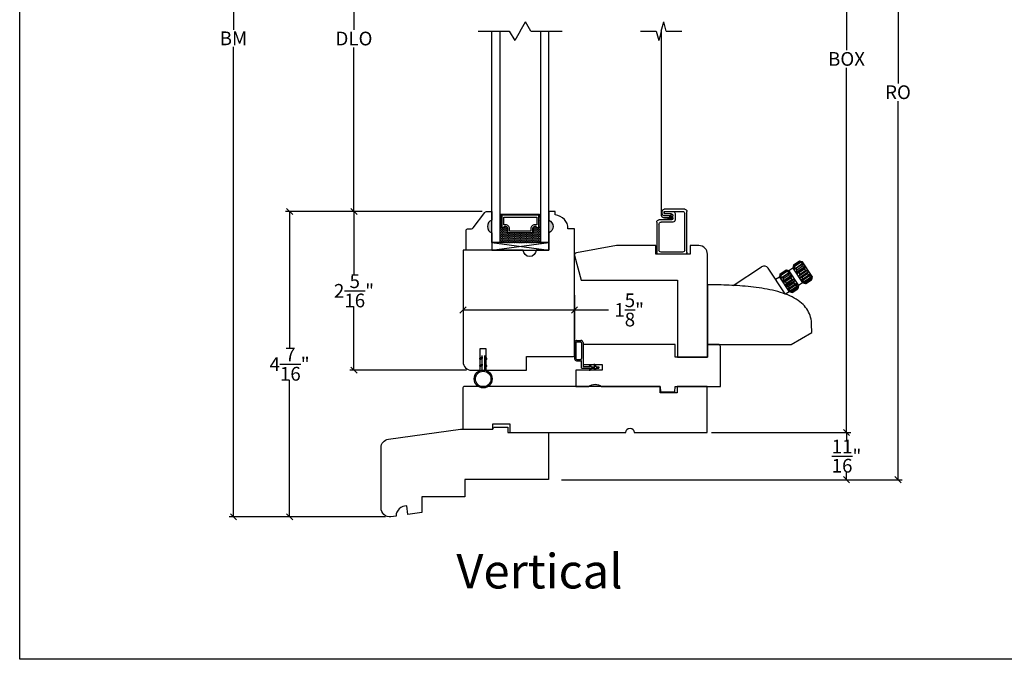
# Model space of a CAD drawing. Units: millimetres. Extents: x 23.7 to 54, y -3.9 to 19.5.
# Drawn here: x 23.7 to 38.1, y -3.9 to 5.5 of the extents above; entities that cross this region are included whole.
import ezdxf

# ---------------------------------------------------------------- set-up
doc = ezdxf.new("R2010")
doc.units = ezdxf.units.MM
doc.linetypes.add('HIDDEN', pattern=[0.375, 0.25, -0.125])
doc.layers.add('0010010007', color=7, linetype='Continuous')
doc.styles.get("Standard").update_dxf_attribs({"font": 'arial.ttf'})
doc.dimstyles.new('0000021A90BDCD68', dxfattribs={"dimtxt": 0.2, "dimasz": 0.09, "dimexe": 0.062, "dimexo": 0.0625, "dimgap": 0.025, "dimtad": 0, "dimtih": 1, "dimtoh": 1, "dimdec": 4, "dimzin": 0, "dimdsep": 46, "dimlunit": 5, "dimtxsty": 'Standard', "dimblk": 'OBLIQUE', "dimcen": 0, "dimclrd": 256, "dimclre": 256, "dimclrt": 256, "dimadec": 0, "dimazin": 0, "dimtfac": 1, "dimtdec": 4, "dimtofl": 0, "dimtmove": 0, "dimatfit": 3, "dimldrblk": 'ARCHTICK', "dimfxl": 0, "dimfrac": 1, "dimtolj": 1, "dimtzin": 0, "dimlwd": -1, "dimlwe": -1, "dimarcsym": 0})

# ---------------------------------------------------------------- blocks, each defined once
blk = doc.blocks.new('_Oblique')
at = {"color": 0, "linetype": 'ByBlock', "lineweight": -2}
blk.add_line((-0.5, -0.5), (0.5, 0.5), dxfattribs=at)
blk = doc.blocks.new('*D19')
for p, q in [((29.132, 11.558), (26.793, 11.558)), ((26.855, 11.558), (26.855, 5.309)), ((26.855, -1.786), (26.855, 5.059)), ((29.069, -1.786), (26.793, -1.786))]:
    blk.add_line(p, q)
at = {"layer": 'Defpoints', "color": 0}
for p in [(29.195, 11.558), (26.855, -1.786), (29.131, -1.786)]:
    blk.add_point(p, dxfattribs=at)
at = {"xscale": 0.09, "yscale": 0.09, "zscale": 0.09}
for p, rotation in [((26.855, 11.558), 90), ((26.855, -1.786), 270)]:
    blk.add_blockref('_Oblique', p, dxfattribs=dict(at, rotation=rotation))
at = {"insert": (26.855, 5.184), "char_height": 0.2, "attachment_point": 5}
blk.add_mtext('\\A1;BM', dxfattribs=at)
blk = doc.blocks.new('_ArchTick')
at = {"color": 0, "linetype": 'ByBlock', "const_width": 0.15}
blk.add_lwpolyline([(-0.5, -0.5), (0.5, 0.5)], dxfattribs=at)
blk = doc.blocks.new('11SCREEN')
at = {"layer": '0010010007'}
for p, q in [((0.0314, 0.4375), (0.62485, 0.4375)), ((0, 0.4061), (0, 0.0314)), ((0.03125, 0.37485), (0.03125, 0.06265)), ((0.06265, 0.40625), (0.5936, 0.40625)), ((0.625, 0.203125), (0.625, 0.375)), ((0.65625, 0.4061), (0.65625, 0.109525)), ((0.46875, 0.234225), (0.46875, 0.06265)), ((0.5, 0.15625), (0.578125, 0.21875)), ((0.5, 0.202975), (0.5, 0.0314)), ((0.5936, 0.265625), (0.50015, 0.265625)), ((0.515625, 0.234375), (0.546875, 0.1875)), ((0.5314, 0.234375), (0.56235, 0.234375)), ((0.59375, 0.203125), (0.5625, 0.203125)), ((0.5625, 0.203125), (0.5625, 0.109525)), ((0.59375, 0.109375), (0.59375, 0.203125)), ((0.59375, 0.109375), (0.59375, 0.202975)), ((0.625, 0.109375), (0.625, 0.265625)), ((0.625, 0.109375), (0.625, 0.234225)), ((0.4686, 0), (0.0314, 0)), ((0.43735, 0.03125), (0.06265, 0.03125)), ((0.59375, 0.109375), (0.625, 0.109375)), ((0.625, 0.109375), (0.59375, 0.109375)), ((0.5939, 0.078125), (0.62485, 0.078125))]:
    blk.add_line(p, q, dxfattribs=at)
for centre, start, end in [((0.0314, 0.4061), 90, 180), ((0.62485, 0.4061), 360, 90), ((0.06265, 0.37485), 90, 180), ((0.5936, 0.37485), 360, 90), ((0.50015, 0.234225), 90, 180), ((0.5314, 0.202975), 90, 180), ((0.56235, 0.202975), 360, 90), ((0.5936, 0.234225), 360, 90), ((0.0314, 0.0314), 180, 270), ((0.06265, 0.06265), 180, 270), ((0.43735, 0.06265), 270, 360), ((0.4686, 0.0314), 270, 360), ((0.5939, 0.109525), 180, 270), ((0.62485, 0.109525), 270, 360)]:
    blk.add_arc(centre, 0.0314, start, end, dxfattribs=at)
blk = doc.blocks.new('93OBW')
at = {"layer": '0010010007'}
for p, q in [((0.136, 0.323), (0.136, 0.261)), ((0.156, 0.319), (0.156, 0.265)), ((0.402, 0.354), (0.167, 0.354)), ((0.398, 0.334), (0.171, 0.334)), ((0.413, 0.319), (0.413, 0.316)), ((0.413, 0.319), (0.413, 0.265)), ((0.433, 0.323), (0.433, 0.261)), ((0.03, 0.25), (0.138, 0.25)), ((0.03, 0.25), (0.03, 0.126)), ((0.05, 0.127), (0.05, 0.23)), ((0.402, 0.23), (0.05, 0.23)), ((0.08, 0.144), (0.05, 0.127)), ((0.08, 0.144), (0.08, 0.127)), ((0.398, 0.25), (0.171, 0.25)), ((0, 0.143), (0.03, 0.126)), ((0, 0.143), (0, 0.127)), ((0, 0.127), (0.03, 0.109)), ((0, 0.074), (0.03, 0.057)), ((0, 0.057), (0, 0.074)), ((0, 0.057), (0.03, 0.04)), ((0.03, 0.109), (0.03, 0.057)), ((0.03, 0.04), (0.03, 0)), ((0.05, 0), (0.03, 0)), ((0.08, 0.127), (0.05, 0.11)), ((0.05, 0.11), (0.05, 0.057)), ((0.08, 0.075), (0.05, 0.057)), ((0.08, 0.057), (0.05, 0.04)), ((0.05, 0.04), (0.05, 0)), ((0.08, 0.057), (0.08, 0.075))]:
    blk.add_line(p, q, dxfattribs=at)
for centre, radius, start, end in [((0.167, 0.323), 0.031, 90, 180), ((0.171, 0.319), 0.015, 90, 180), ((0.398, 0.319), 0.015, 0, 90), ((0.402, 0.323), 0.031, 360, 90), ((0.167, 0.261), 0.031, 180, 200.7836), ((0.171, 0.265), 0.015, 180, 270), ((0.398, 0.265), 0.015, 270, 0), ((0.402, 0.261), 0.031, 270, 360)]:
    blk.add_arc(centre, radius, start, end, dxfattribs=at)
blk = doc.blocks.new('*D4')
for p, q in [((33.819, -0.557), (35.847, -0.557)), ((35.785, -0.557), (35.785, -0.674)), ((35.785, -1.245), (35.785, -1.129)), ((31.632, -1.245), (35.847, -1.245))]:
    blk.add_line(p, q)
at = {"layer": 'Defpoints', "color": 0}
for p in [(33.757, -0.557), (35.785, -0.557), (31.57, -1.245)]:
    blk.add_point(p, dxfattribs=at)
at = {"xscale": 0.09, "yscale": 0.09, "zscale": 0.09}
for p, rotation in [((35.785, -0.557), 90), ((35.785, -1.245), 270)]:
    blk.add_blockref('_Oblique', p, dxfattribs=dict(at, rotation=rotation))
at = {"insert": (35.785, -0.901), "char_height": 0.2, "attachment_point": 5}
blk.add_mtext('\\A1;\\S11/16;"', dxfattribs=at)
blk = doc.blocks.new('*D5')
for p, q in [((33.821, 10.167), (35.847, 10.167)), ((35.785, 10.167), (35.785, 5.012)), ((35.785, -0.557), (35.785, 4.755)), ((33.819, -0.557), (35.847, -0.557))]:
    blk.add_line(p, q)
at = {"layer": 'Defpoints', "color": 0}
for p in [(33.758, 10.167), (35.785, 10.167), (33.757, -0.557)]:
    blk.add_point(p, dxfattribs=at)
at = {"xscale": 0.09, "yscale": 0.09, "zscale": 0.09}
for p, rotation in [((35.785, 10.167), 90), ((35.785, -0.557), 270)]:
    blk.add_blockref('_Oblique', p, dxfattribs=dict(at, rotation=rotation))
at = {"insert": (35.785, 4.884), "char_height": 0.2, "attachment_point": 5}
blk.add_mtext('\\A1;BOX', dxfattribs=at)
blk = doc.blocks.new('*D7')
for p, q in [((33.821, 10.729), (36.597, 10.729)), ((36.535, 10.729), (36.535, 4.528)), ((36.535, -1.245), (36.535, 4.271)), ((31.632, -1.245), (36.597, -1.245))]:
    blk.add_line(p, q)
at = {"layer": 'Defpoints', "color": 0}
for p in [(33.758, 10.729), (31.57, -1.245), (36.535, -1.245)]:
    blk.add_point(p, dxfattribs=at)
at = {"xscale": 0.09, "yscale": 0.09, "zscale": 0.09}
for p, rotation in [((36.535, 10.729), 90), ((36.535, -1.245), 270)]:
    blk.add_blockref('_Oblique', p, dxfattribs=dict(at, rotation=rotation))
at = {"insert": (36.535, 4.399), "char_height": 0.2, "attachment_point": 5}
blk.add_mtext('\\A1;RO', dxfattribs=at)
blk = doc.blocks.new('*D11')
for p, q in [((30.478, 2.662), (28.549, 2.662)), ((28.611, 2.662), (28.611, 1.733)), ((28.611, 0.35), (28.611, 1.278)), ((30.249, 0.35), (28.549, 0.35))]:
    blk.add_line(p, q)
at = {"layer": 'Defpoints', "color": 0}
for p in [(30.54, 2.662), (28.611, 0.35), (30.312, 0.35)]:
    blk.add_point(p, dxfattribs=at)
at = {"xscale": 0.09, "yscale": 0.09, "zscale": 0.09}
for p, rotation in [((28.611, 2.662), 90), ((28.611, 0.35), 270)]:
    blk.add_blockref('_Oblique', p, dxfattribs=dict(at, rotation=rotation))
at = {"insert": (28.611, 1.506), "char_height": 0.2, "attachment_point": 5}
blk.add_mtext('\\A1;2\\S5/16;"', dxfattribs=at)
blk = doc.blocks.new('*D12')
for p, q in [((30.438, 2.662), (27.611, 2.662)), ((27.673, 2.662), (27.673, 0.664)), ((27.673, -1.786), (27.673, 0.212)), ((29.069, -1.786), (27.611, -1.786))]:
    blk.add_line(p, q)
at = {"layer": 'Defpoints', "color": 0}
for p in [(30.5, 2.662), (27.673, -1.786), (29.131, -1.786)]:
    blk.add_point(p, dxfattribs=at)
at = {"xscale": 0.09, "yscale": 0.09, "zscale": 0.09}
for p, rotation in [((27.673, 2.662), 90), ((27.673, -1.786), 270)]:
    blk.add_blockref('_Oblique', p, dxfattribs=dict(at, rotation=rotation))
at = {"insert": (27.673, 0.438), "char_height": 0.2, "attachment_point": 5}
blk.add_mtext('\\A1;4\\S7/16;"', dxfattribs=at)
blk = doc.blocks.new('*D13')
for p, q in [((30.478, 7.699), (28.549, 7.699)), ((28.611, 7.699), (28.611, 5.309)), ((28.611, 2.662), (28.611, 5.052)), ((30.398, 2.662), (28.549, 2.662))]:
    blk.add_line(p, q)
at = {"layer": 'Defpoints', "color": 0}
for p in [(30.541, 7.699), (28.611, 2.662), (30.46, 2.662)]:
    blk.add_point(p, dxfattribs=at)
at = {"xscale": 0.09, "yscale": 0.09, "zscale": 0.09}
for p, rotation in [((28.611, 7.699), 90), ((28.611, 2.662), 270)]:
    blk.add_blockref('_Oblique', p, dxfattribs=dict(at, rotation=rotation))
at = {"insert": (28.611, 5.181), "char_height": 0.2, "attachment_point": 5}
blk.add_mtext('\\A1;DLO', dxfattribs=at)
blk = doc.blocks.new('*D24')
for p, q in [((30.199, 1.228), (31.823, 1.228)), ((30.199, 1.224), (30.199, 1.166)), ((31.823, 1.185), (31.823, 1.29)), ((31.823, 1.228), (32.316, 1.228))]:
    blk.add_line(p, q)
at = {"layer": 'Defpoints', "color": 0}
for p in [(30.199, 1.287), (31.823, 1.228), (31.823, 1.123)]:
    blk.add_point(p, dxfattribs=at)
at = {"xscale": 0.09, "yscale": 0.09, "zscale": 0.09, "rotation": 180}
blk.add_blockref('_Oblique', (30.199, 1.228), dxfattribs=at)
at = {"xscale": 0.09, "yscale": 0.09, "zscale": 0.09}
blk.add_blockref('_Oblique', (31.823, 1.228), dxfattribs=at)
at = {"insert": (32.619, 1.228), "char_height": 0.2, "attachment_point": 5}
blk.add_mtext('\\A1;1\\S5/8;"', dxfattribs=at)

msp = doc.modelspace()

# ---------------------------------------------------------------- hatches: boundary and pattern name
h = msp.add_hatch()
h.set_pattern_fill('DOTS', color=256, scale=0.1, angle=360, style=0)
h.set_pattern_definition([(360, (24.6425766, 6.537572), (0.003125, -0.00625), [0, -0.00625])])
h.paths.add_polyline_path([(30.76143, 2.42976), (30.73606, 2.42976), (30.73606, 2.58313), (30.76143, 2.58313)])
h.paths.add_polyline_path([(31.32981, 2.42976), (31.30443, 2.42976), (31.30443, 2.58313), (31.32981, 2.58313)])
h = msp.add_hatch(color=256)
h.dxf.hatch_style = 1
h.paths.add_polyline_path([(30.61769, 2.53663), (30.61769, 2.34913, -0.66666667)])
h = msp.add_hatch()
h.set_pattern_fill('DASH', color=256, scale=0.1, angle=360, style=0)
h.set_pattern_definition([(360, (24.642577, 6.537572), (0.0125, -0.0125), [0.0125, -0.0125])])
h.paths.add_polyline_path([(31.20481, 2.34513, 0.41421356), (31.22043, 2.36076), (31.22043, 2.4176, -0.32087081), (31.25332, 2.43832), (31.28881, 2.41413, 0.41421356), (31.30443, 2.42976), (31.32981, 2.42976), (31.32981, 2.20813), (30.73606, 2.20813), (30.73606, 2.42976), (30.76143, 2.42976, 0.41421356), (30.77706, 2.41413), (30.81293, 2.43832, -0.33597463), (30.84543, 2.41796), (30.84543, 2.36076, 0.41421356), (30.86106, 2.34513)])
h = msp.add_hatch(color=256)
h.dxf.hatch_style = 1
h.paths.add_polyline_path([(31.44818, 2.53663), (31.44818, 2.34913, 0.66666667)])
h = msp.add_hatch(color=256)
edge = h.paths.add_edge_path()
edge.add_line((32.02755, 0.11372), (32.21455, 0.11372))
edge.add_arc((32.12105, -0.00688), 0.1526, 52.213389, 127.786611)
h = msp.add_hatch(color=256)
edge = h.paths.add_edge_path()
edge.add_line((32.02918, 0.11372), (32.21618, 0.11372))
edge.add_arc((32.12268, -0.00688), 0.1526, 52.213389, 127.786611)

# ---------------------------------------------------------------- linework, layer by layer
for p, q in [((31.03008, 5.28817), (31.10834, 5.42374)), ((31.18661, 5.28817), (31.10834, 5.42374)), ((33.0863, 5.28817), (33.12262, 5.42374)), ((33.15895, 5.28817), (33.12262, 5.42374)), ((30.4176, 5.28817), (30.87354, 5.28817)), ((30.87354, 5.28817), (30.95181, 5.15261)), ((31.03008, 5.28817), (30.95181, 5.15261)), ((31.18661, 5.28817), (31.64255, 5.28817)), ((32.78568, 5.28817), (33.01365, 5.28817)), ((33.01365, 5.28817), (33.04997, 5.15261)), ((33.0863, 5.28817), (33.04997, 5.15261)), ((33.15895, 5.28817), (33.38692, 5.28817)), ((30.76143, 2.58313), (30.73606, 2.58313)), ((31.30443, 2.58313), (31.32981, 2.58313)), ((30.76143, 2.42976), (30.73606, 2.42976)), ((31.30443, 2.42976), (31.32981, 2.42976)), ((30.61769, 2.09913), (31.44818, 2.20813)), ((31.82318, 1.44434), (31.82318, 0.80134)), ((31.82318, 0.56613), (31.82318, 0.97008)), ((30.44483, 0.52434), (30.47679, 0.54259)), ((30.44483, 0.4213), (30.47679, 0.43956)), ((30.47679, 0.51956), (30.45475, 0.50697)), ((30.47679, 0.35159), (30.47679, 0.56609)), ((30.47679, 0.54259), (30.47679, 0.51956)), ((30.47679, 0.43956), (30.47679, 0.41652)), ((30.50979, 0.56609), (30.50979, 0.35159)), ((30.50979, 0.54259), (30.50979, 0.51956)), ((30.54175, 0.52434), (30.50979, 0.54259)), ((30.50979, 0.51956), (30.53183, 0.50697)), ((30.50979, 0.43956), (30.50979, 0.41652)), ((30.54175, 0.4213), (30.50979, 0.43956)), ((30.47679, 0.41652), (30.45475, 0.40394)), ((30.50979, 0.41652), (30.53183, 0.40394)), ((31.84234, 0.11372), (31.07434, 0.11372))]:
    msp.add_line(p, q)
at = {"linetype": 'Continuous'}
for p, q in [((35.01461, 1.88362), (35.00487, 1.83683)), ((35.01461, 1.88361), (35.09637, 1.93721)), ((35.02057, 1.82209), (35.15042, 1.90721)), ((35.10268, 1.92759), (35.02093, 1.87399)), ((35.02093, 1.87399), (35.02708, 1.8646)), ((35.02708, 1.8646), (35.10884, 1.9182)), ((35.13015, 1.88568), (35.0484, 1.83208)), ((35.05997, 1.81443), (35.14173, 1.86803)), ((35.14316, 1.92749), (35.09636, 1.93722)), ((35.10268, 1.92759), (35.10884, 1.9182)), ((35.13015, 1.88568), (35.14173, 1.86803)), ((35.13248, 1.92552), (35.13663, 1.92825)), ((35.13903, 1.92459), (35.13663, 1.92825)), ((35.28347, 1.71348), (35.14316, 1.92749)), ((35.15852, 1.89486), (35.15042, 1.90721)), ((34.1362, 1.58507), (34.54803, 1.85508)), ((34.89128, 1.46079), (34.64615, 1.83467)), ((34.81706, 1.7541), (34.80733, 1.70731)), ((34.81707, 1.75409), (34.89882, 1.80769)), ((34.82303, 1.69257), (34.95287, 1.7777)), ((34.90513, 1.79807), (34.82338, 1.74447)), ((34.82338, 1.74447), (34.82953, 1.73508)), ((34.82953, 1.73508), (34.91129, 1.78868)), ((34.93261, 1.75617), (34.85085, 1.70256)), ((34.85254, 1.64756), (34.98238, 1.73268)), ((34.86242, 1.68491), (34.94418, 1.73852)), ((34.94561, 1.79797), (34.89881, 1.80771)), ((34.90513, 1.79807), (34.91129, 1.78868)), ((34.93261, 1.75617), (34.94418, 1.73852)), ((34.93493, 1.79601), (34.93908, 1.79873)), ((34.94148, 1.79507), (34.93908, 1.79873)), ((35.00487, 1.83683), (34.94561, 1.79797)), ((34.94561, 1.79797), (35.08592, 1.58396)), ((34.96097, 1.76534), (34.95287, 1.7777)), ((34.99401, 1.71494), (34.98238, 1.73268)), ((35.00487, 1.83683), (35.14518, 1.62282)), ((35.00679, 1.84312), (35.01094, 1.84584)), ((35.00918, 1.83946), (35.00679, 1.84312)), ((35.02868, 1.80973), (35.02057, 1.82209)), ((35.0484, 1.83208), (35.05997, 1.81443)), ((35.05008, 1.77707), (35.17993, 1.8622)), ((35.06172, 1.75933), (35.05008, 1.77707)), ((35.06172, 1.75933), (35.06264, 1.75994)), ((35.19063, 1.84386), (35.06263, 1.75994)), ((35.08741, 1.72014), (35.21725, 1.80527)), ((35.17234, 1.82135), (35.09058, 1.76774)), ((35.09058, 1.76774), (35.10447, 1.74656)), ((35.09946, 1.70176), (35.2293, 1.78689)), ((35.10447, 1.74656), (35.18622, 1.80016)), ((35.13179, 1.65246), (35.26163, 1.73759)), ((35.21792, 1.75181), (35.13617, 1.69821)), ((35.14231, 1.67433), (35.23738, 1.73666)), ((35.14865, 1.67917), (35.2304, 1.73278)), ((35.17234, 1.82135), (35.18622, 1.80016)), ((35.19156, 1.84445), (35.17993, 1.8622)), ((35.19064, 1.84386), (35.19156, 1.84445)), ((35.2293, 1.78689), (35.21725, 1.80527)), ((35.21792, 1.75181), (35.2304, 1.73278)), ((35.26163, 1.73759), (35.25239, 1.75167)), ((33.76115, 1.59408), (33.76115, 0.72622)), ((34.80733, 1.70731), (34.753, 1.67169)), ((34.80733, 1.70731), (34.94764, 1.4933)), ((34.80924, 1.7136), (34.81339, 1.71632)), ((34.81164, 1.70994), (34.80924, 1.7136)), ((34.83113, 1.68021), (34.82303, 1.69257)), ((34.85085, 1.70256), (34.86242, 1.68491)), ((34.86417, 1.62981), (34.85254, 1.64756)), ((34.86417, 1.62981), (34.86509, 1.63042)), ((34.99309, 1.71434), (34.86509, 1.63042)), ((34.88986, 1.59063), (35.0197, 1.67575)), ((34.90191, 1.57224), (34.88986, 1.59063)), ((34.97479, 1.69183), (34.89303, 1.63823)), ((34.89303, 1.63823), (34.90692, 1.61705)), ((34.90191, 1.57224), (35.03176, 1.65737)), ((34.90692, 1.61705), (34.98867, 1.67065)), ((34.93424, 1.52294), (35.06408, 1.60807)), ((35.02038, 1.62229), (34.93862, 1.56869)), ((34.94476, 1.54481), (35.03983, 1.60714)), ((34.9511, 1.54966), (35.03286, 1.60326)), ((34.97479, 1.69183), (34.98867, 1.67065)), ((34.99309, 1.71434), (34.99401, 1.71494)), ((35.03176, 1.65737), (35.0197, 1.67575)), ((35.02038, 1.62229), (35.03286, 1.60326)), ((35.06408, 1.60807), (35.05484, 1.62216)), ((35.07461, 1.57518), (35.08233, 1.58024)), ((35.08592, 1.58396), (35.07619, 1.53717)), ((35.08233, 1.58024), (35.07838, 1.58626)), ((35.14518, 1.62282), (35.08592, 1.58396)), ((35.09946, 1.70176), (35.08741, 1.72014)), ((35.13179, 1.65246), (35.12255, 1.66655)), ((35.13617, 1.69821), (35.14865, 1.67917)), ((35.19198, 1.61308), (35.14518, 1.62282)), ((35.15003, 1.62463), (35.14609, 1.63065)), ((35.15003, 1.62463), (35.15775, 1.62968)), ((35.2547, 1.69571), (35.17295, 1.64211)), ((35.17295, 1.64211), (35.18068, 1.63032)), ((35.18068, 1.63032), (35.26243, 1.68392)), ((35.27282, 1.66808), (35.19106, 1.61448)), ((35.19106, 1.61448), (35.19198, 1.61308)), ((35.19198, 1.61308), (35.27374, 1.66669)), ((35.2547, 1.69571), (35.26243, 1.68392)), ((35.27216, 1.70469), (35.27988, 1.70975)), ((35.27282, 1.66808), (35.27374, 1.66669)), ((35.28347, 1.71348), (35.27374, 1.66669)), ((35.27988, 1.70975), (35.27593, 1.71577)), ((34.94764, 1.4933), (34.89561, 1.45919)), ((34.93424, 1.52294), (34.925, 1.53703)), ((34.93862, 1.56869), (34.9511, 1.54966)), ((34.99443, 1.48357), (34.94764, 1.4933)), ((34.95249, 1.49511), (34.94854, 1.50113)), ((34.95249, 1.49511), (34.9602, 1.50017)), ((35.05716, 1.5662), (34.9754, 1.51259)), ((34.9754, 1.51259), (34.98313, 1.5008)), ((34.98313, 1.5008), (35.06489, 1.55441)), ((35.07527, 1.53856), (34.99352, 1.48496)), ((34.99352, 1.48496), (34.99443, 1.48357)), ((34.99443, 1.48357), (35.07619, 1.53717)), ((35.05716, 1.5662), (35.06489, 1.55441)), ((35.07527, 1.53856), (35.07619, 1.53717)), ((35.28083, 0.90018), (35.27671, 1.0183)), ((34.97952, 0.72622), (35.28083, 0.90018)), ((33.76115, 0.72622), (34.97952, 0.72622))]:
    msp.add_line(p, q, dxfattribs=at)
msp.add_lwpolyline([(23.74164, 19.51408), (53.99164, 19.51408), (53.99164, -3.86092), (23.74164, -3.86092)], close=True)
for points in [[(30.73606, 5.28817), (30.73606, 2.20813), (30.61769, 2.20813), (30.61769, 5.28817)], [(31.32981, 5.28817), (31.32981, 2.20813), (31.44818, 2.20813), (31.44818, 5.28817)], [(30.76143, 2.58313), (30.75168, 2.58313), (30.75168, 2.62113), (31.31418, 2.62113), (31.31418, 2.58313), (31.30443, 2.58313)], [(30.61769, 2.09913), (31.44818, 2.09913), (31.44818, 2.20813), (30.61769, 2.20813), (30.61769, 2.09913), (31.44818, 2.20813), (30.61769, 2.20813), (31.44818, 2.09913)]]:
    msp.add_lwpolyline(points)
at = {"linetype": 'HIDDEN', "const_width": 0.02, "flags": 128}
msp.add_lwpolyline([(33.2247, 2.56965), (33.1328, 2.56965, -0.41421356), (33.0863, 2.61615), (33.0863, 5.28817)], format="xyb", dxfattribs=at)
for points in [[(30.52945, 0.34899), (31.12343, 0.34899), (31.12343, 0.55113), (31.80818, 0.55113, 0.41421356), (31.82318, 0.56613), (31.82318, 2.41052), (31.72814, 2.41052, 0.38990245), (31.54314, 2.61169), (31.54314, 2.6613), (31.44818, 2.6613), (31.44818, 2.5363, -0.66666667), (31.44818, 2.3488), (31.44818, 2.09913), (31.26209, 2.09913, -0.99465241), (31.07509, 2.09913), (30.19945, 2.09913), (30.19945, 0.47413, 0.41421356), (30.32445, 0.34913), (30.44945, 0.34913), (30.44945, 0.66563), (30.52945, 0.66563), (30.52945, 0.35313)], [(29.00577, -1.65662), (29.00577, -0.77877, -0.37388468), (29.11337, -0.65498), (30.16431, -0.50728), (30.63131, -0.50728), (30.64711, -0.47992), (30.85131, -0.47992), (30.85131, -0.55728), (31.44431, -0.55728), (31.44431, -1.24428), (30.22531, -1.24428), (30.22531, -1.49428), (29.60031, -1.49428), (29.60031, -1.72128), (29.39707, -1.74985), (29.37968, -1.62606, 0.4075784), (29.22322, -1.77428), (29.1486, -1.78477, -0.46630766), (29.00628, -1.65662)]]:
    msp.add_lwpolyline(points, format="xyb")
for points in [[(30.61769, 2.34913), (30.61769, 2.09913), (30.24369, 2.09913), (30.24369, 2.38063, -0.41421356), (30.27469, 2.41163), (30.32121, 2.41163, 0.23573049), (30.34599, 2.424), (30.51539, 2.64927, -0.23573049), (30.54016, 2.66163), (30.61769, 2.66163), (30.61769, 2.53663, 0.66666667)], [(30.84543, 2.41796, 0.33597463), (30.81293, 2.43832), (30.77706, 2.41413, -0.41421356), (30.76143, 2.42976), (30.76143, 2.61138), (31.30443, 2.61138), (31.30443, 2.42976, -0.41421356), (31.28881, 2.41413), (31.25332, 2.43832, 0.32087081), (31.22043, 2.4176), (31.22043, 2.36076, -0.41421356), (31.20481, 2.34513), (30.86106, 2.34513, -0.41421356), (30.84543, 2.36076)], [(30.85243, 2.41918, 0.3593608), (30.81043, 2.44508), (30.77521, 2.42133, -0.35243105), (30.76843, 2.42976), (30.76843, 2.61138), (31.29743, 2.61138), (31.29743, 2.42976, -0.35186937), (31.29067, 2.42134), (31.25574, 2.44514, 0.34463089), (31.21343, 2.4189), (31.21343, 2.36076, -0.41421356), (31.20481, 2.35213), (30.86106, 2.35213, -0.41421356), (30.85243, 2.36076)], [(30.87668, 2.4227, 0.35845547), (30.81178, 2.46957), (30.79268, 2.46957), (30.79268, 2.58013), (31.27318, 2.58013), (31.27318, 2.46957), (31.25409, 2.46957, 0.34679931), (31.18918, 2.4227), (31.18918, 2.37638), (30.87668, 2.37638)], [(33.75999, 2.03922, 0.41421356), (33.63499, 2.16422), (33.50999, 2.16422), (33.50781, 2.03922), (33.00781, 2.03922), (33.00563, 2.16422), (32.43597, 2.16422), (31.85032, 2.06095, 0.44001053), (31.82496, 2.02115), (31.92047, 1.66372), (33.32299, 1.66372), (33.32299, 0.53872), (33.75999, 0.53872)], [(33.91625, 0.72622), (33.76218, 0.72622), (33.75999, 0.53872), (33.29136, 0.53872), (33.28918, 0.72622), (32.4895, 0.72622), (32.4895, 0.72622), (31.94718, 0.72622), (31.94718, 0.4312), (32.22818, 0.4312), (32.22818, 0.3512), (31.84218, 0.3512), (31.84218, 0.11372), (32.02918, 0.11372, -0.34224599), (32.21618, 0.11372), (33.07281, 0.11372), (33.07418, 0.03572), (33.28418, 0.03572), (33.291, 0.11372), (33.94725, 0.11372), (33.94725, 0.69522, 0.41421356)], [(30.63262, -0.43228), (30.87913, -0.43228), (30.88131, -0.55728), (32.56881, -0.55728, -1), (32.69381, -0.55728), (33.75681, -0.55728), (33.75681, 0.11372), (33.31981, 0.11372), (33.31819, 0.02072), (33.07144, 0.02072), (33.06981, 0.11372), (30.22531, 0.11372, 0.41421356), (30.19431, 0.08272), (30.19431, -0.50728), (30.63131, -0.50728)]]:
    msp.add_lwpolyline(points, format="xyb", close=True)
at = {"const_width": 0.03125}
msp.add_lwpolyline([(33.2247, 2.55403, -1), (33.2247, 2.58528, -1)], format="xyb", close=True, dxfattribs=at)
at = {"linetype": 'Continuous'}
msp.add_lwpolyline([(35.27672, 1.0183), (35.2756, 1.03868), (35.27263, 1.06672), (35.26803, 1.09407), (35.26179, 1.1207), (35.2539, 1.1466), (35.24435, 1.17178), (35.23312, 1.19623), (35.2202, 1.21993), (35.20557, 1.24294), (35.18919, 1.26522), (35.17108, 1.28676), (35.15116, 1.3076), (35.12941, 1.32774), (35.10584, 1.34713), (35.08046, 1.36575), (35.05322, 1.38363), (35.02418, 1.40073), (34.99363, 1.41689), (34.96162, 1.43214), (34.92821, 1.44651), (34.8937, 1.45993), (34.85826, 1.47242), (34.82189, 1.48404), (34.78476, 1.49483), (34.74697, 1.5048), (34.70859, 1.51403), (34.66973, 1.52253), (34.63048, 1.53036), (34.59092, 1.53754), (34.5511, 1.54413), (34.51112, 1.55016), (34.47103, 1.55565), (34.43087, 1.56066), (34.39072, 1.5652), (34.35063, 1.5693), (34.3106, 1.57301), (34.2707, 1.57633), (34.23099, 1.57929), (34.19147, 1.58193), (34.1522, 1.58424), (34.11323, 1.58627), (34.07459, 1.58801), (34.03631, 1.58949), (33.99847, 1.59073), (33.9612, 1.59174), (33.92451, 1.59255), (33.88849, 1.59315), (33.85337, 1.59358), (33.81923, 1.59386), (33.78606, 1.594), (33.76115, 1.59403)], dxfattribs=at)
for radius in [0.13, 0.113]:
    msp.add_circle((30.49329, 0.22264), radius)
msp.add_arc((34.58688, 1.79581), 0.07087, 33.25, 123.25, dxfattribs=at)
for centre, start, end in [((30.44979, 0.51565), 119.733859, 299.733859), ((30.53679, 0.51565), 240.266141, 60.266141), ((30.44979, 0.41262), 119.733859, 299.733859), ((30.53679, 0.41262), 240.266141, 60.266141)]:
    msp.add_arc(centre, 0.01, start, end)
for points, start_tangent, end_tangent in [([(35.01461, 1.88361), (35.01354, 1.87821), (35.01246, 1.8727), (35.01138, 1.86706), (35.01029, 1.86129), (35.00917, 1.85538), (35.008, 1.84933), (35.00679, 1.84312)], (-0.19879438, -0.98004122), (-0.19465832, -0.98087111)), ([(35.00918, 1.83946), (35.01076, 1.84522), (35.01237, 1.8507), (35.01401, 1.85588), (35.01568, 1.86076), (35.01738, 1.86537), (35.01912, 1.86976), (35.02093, 1.87399)], (0.25511895, 0.96690968), (0.40389452, 0.91480556)), ([(35.02708, 1.8646), (35.02647, 1.85849), (35.02579, 1.85238), (35.02501, 1.84627), (35.02413, 1.84018), (35.02311, 1.83412), (35.02193, 1.82808), (35.02057, 1.82209)], (-0.09536966, -0.99544193), (-0.2358031, -0.97180085)), ([(35.13663, 1.92825), (35.13038, 1.92962), (35.12428, 1.93099), (35.11836, 1.93232), (35.11264, 1.93362), (35.10709, 1.93487), (35.10169, 1.93606), (35.09637, 1.93721)], (-0.97713756, 0.21260807), (-0.97802575, 0.20848413)), ([(35.10268, 1.92759), (35.10732, 1.92755), (35.11211, 1.9274), (35.11708, 1.92711), (35.12223, 1.92669), (35.1276, 1.92613), (35.13319, 1.92543), (35.13903, 1.92459)], (0.99998422, 0.00561767), (0.9884427, -0.15159493)), ([(35.15042, 1.90721), (35.14431, 1.90838), (35.13822, 1.90973), (35.13219, 1.91123), (35.12625, 1.91285), (35.12041, 1.91456), (35.11462, 1.91634), (35.10884, 1.9182)], (-0.98522603, 0.17125907), (-0.95090861, 0.30947183)), ([(35.13015, 1.88568), (35.1335, 1.88763), (35.13703, 1.88939), (35.14078, 1.89096), (35.14478, 1.8923), (35.14905, 1.89341), (35.15362, 1.89426), (35.15852, 1.89486)], (0.84884553, 0.52864096), (0.9959631, 0.08976359)), ([(35.17993, 1.8622), (35.17459, 1.86219), (35.16917, 1.86252), (35.16371, 1.86316), (35.15823, 1.86407), (35.15276, 1.86521), (35.14727, 1.86654), (35.14173, 1.86803)], (-0.99928796, -0.03773029), (-0.96246792, 0.27139547)), ([(34.81707, 1.75409), (34.81599, 1.74869), (34.81491, 1.74318), (34.81384, 1.73754), (34.81274, 1.73177), (34.81162, 1.72586), (34.81045, 1.71981), (34.80924, 1.7136)], (-0.19879438, -0.98004122), (-0.19465832, -0.98087111)), ([(34.81164, 1.70994), (34.81321, 1.7157), (34.81482, 1.72118), (34.81646, 1.72636), (34.81813, 1.73125), (34.81983, 1.73586), (34.82158, 1.74025), (34.82338, 1.74447)], (0.25511895, 0.96690968), (0.40389452, 0.91480556)), ([(34.82953, 1.73508), (34.82892, 1.72897), (34.82824, 1.72286), (34.82746, 1.71675), (34.82658, 1.71066), (34.82556, 1.7046), (34.82438, 1.69857), (34.82303, 1.69257)], (-0.09536966, -0.99544193), (-0.2358031, -0.97180085)), ([(34.93908, 1.79873), (34.93283, 1.8001), (34.92673, 1.80147), (34.92081, 1.80281), (34.91509, 1.8041), (34.90955, 1.80535), (34.90414, 1.80654), (34.89882, 1.80769)], (-0.97713756, 0.21260807), (-0.97802575, 0.20848413)), ([(34.90513, 1.79807), (34.90977, 1.79804), (34.91457, 1.79788), (34.91953, 1.79759), (34.92469, 1.79717), (34.93005, 1.79661), (34.93564, 1.79591), (34.94148, 1.79507)], (0.99998422, 0.00561767), (0.9884427, -0.15159493)), ([(34.95287, 1.7777), (34.94676, 1.77886), (34.94067, 1.78021), (34.93464, 1.78171), (34.92871, 1.78333), (34.92286, 1.78504), (34.91707, 1.78683), (34.91129, 1.78868)], (-0.98522603, 0.17125907), (-0.95090861, 0.30947183)), ([(34.93261, 1.75617), (34.93595, 1.75811), (34.93948, 1.75988), (34.94324, 1.76144), (34.94723, 1.76278), (34.9515, 1.76389), (34.95607, 1.76474), (34.96097, 1.76534)], (0.84884553, 0.52864096), (0.9959631, 0.08976359)), ([(34.98238, 1.73268), (34.97704, 1.73267), (34.97162, 1.733), (34.96616, 1.73364), (34.96069, 1.73455), (34.95522, 1.73569), (34.94973, 1.73702), (34.94418, 1.73852)], (-0.99928796, -0.03773029), (-0.96246792, 0.27139547)), ([(35.02868, 1.80973), (35.0312, 1.81403), (35.03385, 1.81793), (35.0366, 1.82143), (35.03943, 1.82454), (35.04233, 1.82732), (35.04531, 1.82982), (35.0484, 1.83208)], (0.47945797, 0.87756484), (0.82327188, 0.56764726)), ([(35.05997, 1.81443), (35.05912, 1.80868), (35.05813, 1.80304), (35.05698, 1.79752), (35.05562, 1.79214), (35.05404, 1.78693), (35.05221, 1.7819), (35.05008, 1.77707)], (-0.13489724, -0.99085959), (-0.43306609, -0.90136217)), ([(35.06263, 1.75994), (35.06553, 1.76168), (35.06948, 1.76359), (35.07354, 1.76509), (35.07768, 1.7662), (35.08189, 1.76698), (35.08618, 1.76748), (35.09058, 1.76774)], (0.83631283, 0.54825255), (0.99940115, 0.03460273)), ([(35.10447, 1.74656), (35.10274, 1.74215), (35.10084, 1.7379), (35.09871, 1.73386), (35.09634, 1.73004), (35.09369, 1.72647), (35.09072, 1.72316), (35.08741, 1.72014)], (-0.34299964, -0.93933553), (-0.77245981, -0.63506365)), ([(35.17234, 1.82135), (35.17435, 1.82532), (35.17656, 1.82911), (35.17899, 1.83269), (35.18167, 1.83603), (35.18464, 1.83912), (35.18793, 1.84194), (35.19063, 1.84386)], (0.43024306, 0.90271308), (0.83626069, 0.54833207)), ([(35.21725, 1.80527), (35.21312, 1.80342), (35.20884, 1.80201), (35.20446, 1.801), (35.20001, 1.80036), (35.19549, 1.80003), (35.19091, 1.79998), (35.18622, 1.80016)], (-0.89040915, -0.45516101), (-0.9981979, 0.06000789)), ([(35.21792, 1.75181), (35.21894, 1.75731), (35.2201, 1.76269), (35.22146, 1.76791), (35.22302, 1.77296), (35.22483, 1.77782), (35.22692, 1.78247), (35.2293, 1.78689)], (0.16811479, 0.98576743), (0.50974077, 0.86032804)), ([(35.23737, 1.73666), (35.2304, 1.73278)], (-0.83657001, -0.54786003), (-0.90435996, -0.4267705)), ([(35.25239, 1.75167), (35.24641, 1.7442), (35.23908, 1.73783), (35.23737, 1.73666)], (-0.56185609, -0.827235), (-0.83657001, -0.54786003)), ([(35.2547, 1.69571), (35.25531, 1.70184), (35.256, 1.70793), (35.25681, 1.71399), (35.25775, 1.71999), (35.25885, 1.72593), (35.26014, 1.7318), (35.26163, 1.73759)], (0.09239996, 0.99572197), (0.26883762, 0.96318551)), ([(34.83113, 1.68021), (34.83366, 1.68451), (34.8363, 1.68841), (34.83905, 1.69191), (34.84188, 1.69503), (34.84478, 1.69781), (34.84777, 1.7003), (34.85085, 1.70256)], (0.47945797, 0.87756484), (0.82327188, 0.56764726)), ([(34.86242, 1.68491), (34.86157, 1.67917), (34.86059, 1.67352), (34.85943, 1.668), (34.85808, 1.66262), (34.8565, 1.65741), (34.85466, 1.65239), (34.85254, 1.64756)], (-0.13489724, -0.99085959), (-0.43306609, -0.90136217)), ([(34.86509, 1.63042), (34.86798, 1.63216), (34.87193, 1.63407), (34.87599, 1.63557), (34.88013, 1.63668), (34.88434, 1.63747), (34.88863, 1.63797), (34.89303, 1.63823)], (0.83631283, 0.54825255), (0.99940115, 0.03460273)), ([(34.90692, 1.61705), (34.9052, 1.61263), (34.90329, 1.60839), (34.90117, 1.60434), (34.89879, 1.60052), (34.89614, 1.59695), (34.89317, 1.59364), (34.88986, 1.59063)], (-0.34299964, -0.93933553), (-0.77245981, -0.63506365)), ([(34.97479, 1.69183), (34.9768, 1.6958), (34.97901, 1.69959), (34.98144, 1.70317), (34.98412, 1.70651), (34.98709, 1.7096), (34.99038, 1.71242), (34.99309, 1.71434)], (0.43024306, 0.90271308), (0.83626069, 0.54833207)), ([(35.0197, 1.67575), (35.01557, 1.6739), (35.01129, 1.67249), (35.00691, 1.67148), (35.00246, 1.67084), (34.99795, 1.67052), (34.99336, 1.67047), (34.98867, 1.67065)], (-0.89040915, -0.45516101), (-0.9981979, 0.06000789)), ([(35.02038, 1.62229), (35.02139, 1.62779), (35.02256, 1.63317), (35.02391, 1.63839), (35.02547, 1.64345), (35.02728, 1.6483), (35.02937, 1.65295), (35.03176, 1.65737)], (0.16811479, 0.98576743), (0.50974077, 0.86032804)), ([(35.03983, 1.60714), (35.03286, 1.60326)], (-0.83657001, -0.54786003), (-0.90435996, -0.4267705)), ([(35.05484, 1.62216), (35.04886, 1.61468), (35.04154, 1.60831), (35.03983, 1.60714)], (-0.56185609, -0.827235), (-0.83657001, -0.54786003)), ([(35.05716, 1.5662), (35.05776, 1.57232), (35.05845, 1.57841), (35.05926, 1.58447), (35.0602, 1.59048), (35.0613, 1.59641), (35.06259, 1.60228), (35.06408, 1.60807)], (0.09239996, 0.99572197), (0.26883762, 0.96318551)), ([(35.07838, 1.58626), (35.07662, 1.58079), (35.07479, 1.57564), (35.07291, 1.57082), (35.07098, 1.56632), (35.06901, 1.56213), (35.06698, 1.55817), (35.06489, 1.55441)], (-0.29448602, -0.95565579), (-0.501353, -0.86524284)), ([(35.07527, 1.53856), (35.07617, 1.54424), (35.07709, 1.55), (35.07803, 1.55585), (35.079, 1.5618), (35.08004, 1.56784), (35.08114, 1.57398), (35.08233, 1.58024)], (0.15756147, 0.98750918), (0.19205762, 0.98138365)), ([(35.09946, 1.70176), (35.10453, 1.70219), (35.1097, 1.70225), (35.11493, 1.70195), (35.12019, 1.70137), (35.12546, 1.70052), (35.13078, 1.69946), (35.13617, 1.69821)], (0.99223116, 0.1244079), (0.97104356, -0.23890248)), ([(35.14231, 1.67433), (35.14065, 1.67328), (35.13194, 1.66911), (35.12255, 1.66655)], (-0.83601454, -0.54870729), (-0.98266378, -0.1853966)), ([(35.13179, 1.65246), (35.13776, 1.65151), (35.14374, 1.65033), (35.14968, 1.64895), (35.15556, 1.64741), (35.16137, 1.64575), (35.16716, 1.64398), (35.17295, 1.64211)], (0.99049773, -0.13752907), (0.94998127, -0.31230689)), ([(35.14865, 1.67917), (35.14231, 1.67433)], (-0.75198688, -0.65917807), (-0.83601454, -0.54870729)), ([(35.18068, 1.63032), (35.17634, 1.6299), (35.17184, 1.62961), (35.16714, 1.62948), (35.16225, 1.62952), (35.15712, 1.62972), (35.15174, 1.63009), (35.14609, 1.63065)], (-0.9933937, -0.11475604), (-0.99381979, 0.11100548)), ([(35.15003, 1.62463), (35.15631, 1.6232), (35.16248, 1.62174), (35.16849, 1.62027), (35.17432, 1.61879), (35.18, 1.61734), (35.18556, 1.6159), (35.19106, 1.61448)], (0.97657056, -0.21519744), (0.96843273, -0.24927503)), ([(35.27593, 1.71577), (35.27416, 1.71031), (35.27234, 1.70516), (35.27046, 1.70034), (35.26853, 1.69584), (35.26656, 1.69164), (35.26453, 1.68769), (35.26243, 1.68392)], (-0.29448602, -0.95565579), (-0.501353, -0.86524284)), ([(35.27282, 1.66808), (35.27372, 1.67375), (35.27463, 1.67952), (35.27557, 1.68537), (35.27655, 1.69131), (35.27759, 1.69736), (35.27869, 1.7035), (35.27988, 1.70975)], (0.15756147, 0.98750918), (0.19205762, 0.98138365)), ([(34.90191, 1.57224), (34.90698, 1.57267), (34.91215, 1.57273), (34.91738, 1.57244), (34.92264, 1.57185), (34.92792, 1.571), (34.93323, 1.56994), (34.93862, 1.56869)], (0.99223116, 0.1244079), (0.97104356, -0.23890248)), ([(34.94476, 1.54481), (34.9431, 1.54377), (34.93439, 1.53959), (34.925, 1.53703)], (-0.83601454, -0.54870729), (-0.98266378, -0.1853966)), ([(34.93424, 1.52294), (34.94021, 1.52199), (34.94619, 1.52081), (34.95213, 1.51943), (34.95801, 1.51789), (34.96383, 1.51623), (34.96961, 1.51446), (34.9754, 1.51259)], (0.99049773, -0.13752907), (0.94998127, -0.31230689)), ([(34.9511, 1.54966), (34.94476, 1.54481)], (-0.75198688, -0.65917807), (-0.83601454, -0.54870729)), ([(34.98313, 1.5008), (34.97879, 1.50038), (34.97429, 1.5001), (34.9696, 1.49997), (34.9647, 1.5), (34.95957, 1.5002), (34.95419, 1.50057), (34.94854, 1.50113)], (-0.9933937, -0.11475604), (-0.99381979, 0.11100548)), ([(34.95249, 1.49511), (34.95877, 1.49369), (34.96493, 1.49223), (34.97094, 1.49075), (34.97678, 1.48928), (34.98245, 1.48782), (34.98802, 1.48638), (34.99352, 1.48496)], (0.97657056, -0.21519744), (0.96843273, -0.24927503))]:
    msp.add_spline(points, degree=3, dxfattribs=dict(at, start_tangent=start_tangent, end_tangent=end_tangent))

# ---------------------------------------------------------------- block references
at = {"yscale": -1, "zscale": 2, "rotation": 90}
msp.add_blockref('11SCREEN', (33.02172, 2.03825), dxfattribs=at)
at = {"xscale": -1, "yscale": -1, "zscale": 2, "rotation": 270}
msp.add_blockref('93OBW', (32.17718, 0.3512), dxfattribs=at)

# ---------------------------------------------------------------- texts
at = {"insert": (30.10158, -2.32531), "char_height": 0.5033707, "width": 2.2782475, "attachment_point": 1}
msp.add_mtext('{\\fCalibri Light|b0|i0|c0|p34;Vertical\\P} ', dxfattribs=at)

# ---------------------------------------------------------------- dimensions: what is measured, and where the dimension line sits
for base, p1, p2, text, picture, middle in [((26.8552, -1.78598), (29.19481, 11.55769), (29.1312, -1.78598), 'BM', '*D19', (26.8552, 5.18386)), ((36.53512, -1.24478), (33.75831, 10.72919), (31.5698, -1.24478), 'RO', '*D7', (36.53512, 4.39913)), ((35.78469, 10.16669), (33.75681, -0.55728), (33.75831, 10.16669), 'BOX', '*D5', (35.78469, 4.88372))]:
    dim = msp.add_linear_dim(base=base, p1=p1, p2=p2, angle=90, text=text, dimstyle='0000021A90BDCD68', override={"dimpost": '"'})
    dim.commit()
    dim.dimension.update_dxf_attribs({"geometry": picture, "text_midpoint": middle, "dimtype": 160})
dim = msp.add_linear_dim(base=(28.61117, 2.66213), p1=(30.5409, 7.69928), p2=(30.46048, 2.66213), angle=90, text='DLO', dimstyle='0000021A90BDCD68', override={"dimpost": '"'})
dim.commit()
dim.dimension.update_dxf_attribs({"geometry": '*D13', "text_midpoint": (28.61117, 5.1807)})
for base, p1, p2, picture, middle in [((27.67305, -1.78598), (30.50048, 2.66213), (29.1312, -1.78598), '*D12', (27.67305, 0.43808)), ((28.61069, 0.34974), (30.54048, 2.66213), (30.31172, 0.34974), '*D11', (28.61069, 1.50594))]:
    dim = msp.add_linear_dim(base=base, p1=p1, p2=p2, angle=90, dimstyle='0000021A90BDCD68', override={"dimpost": '"'})
    dim.commit()
    dim.dimension.update_dxf_attribs({"geometry": picture, "text_midpoint": middle})
dim = msp.add_linear_dim(base=(31.82318, 1.2284), p1=(30.19945, 1.28663), p2=(31.82318, 1.12284), dimstyle='0000021A90BDCD68', override={"dimpost": '"'})
dim.commit()
dim.dimension.update_dxf_attribs({"geometry": '*D24', "text_midpoint": (32.61866, 1.2284), "dimtype": 160})
dim = msp.add_linear_dim(base=(35.78469, -0.55728), p1=(31.5698, -1.24478), p2=(33.75681, -0.55728), angle=90, dimstyle='0000021A90BDCD68', override={"dimpost": '"'})
dim.commit()
dim.dimension.update_dxf_attribs({"geometry": '*D4', "text_midpoint": (35.78469, -0.90103), "dimtype": 160})

doc.saveas('drawing.dxf')
